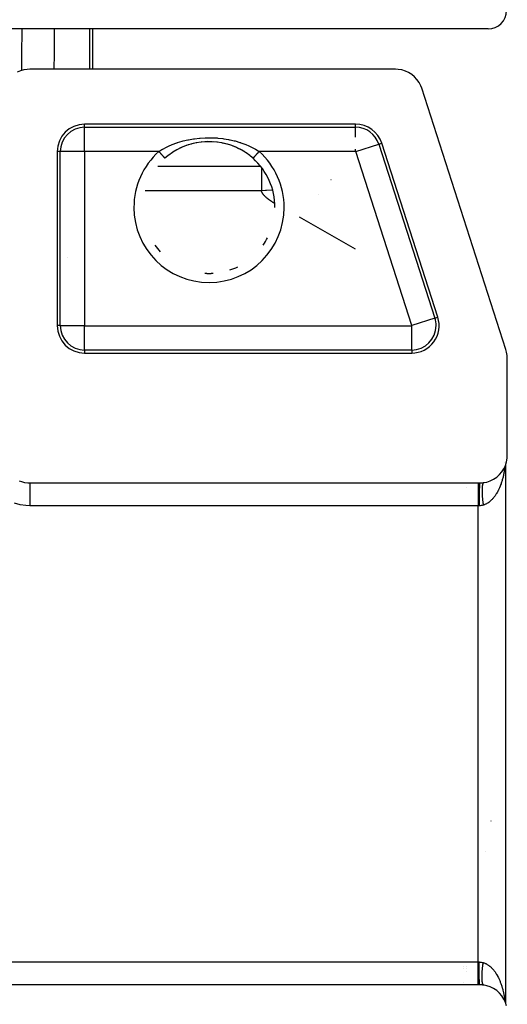
# Model space of a CAD drawing. Extents: x 24 to 1178, y -648 to 283.
# Drawn here: x 529 to 583, y 94 to 202 of the extents above; entities that cross this region are included whole.
import ezdxf

# ---------------------------------------------------------------- set-up
doc = ezdxf.new("R2010")
doc.units = 0
doc.linetypes.add('DASHED', pattern=[11.05, 8.7, -2.35])
doc.layers.get('0').update_dxf_attribs({"linetype": 'CONTINUOUS'})
doc.layers.add('NEVIDI', color=4, linetype='DASHED')

msp = doc.modelspace()

# ---------------------------------------------------------------- linework, layer by layer
at = {"color": 2}
for p, q in [((580.500001, 201), (384.500001, 201)), ((537.268171, 201), (537.26817, 196.587302)), ((537.268172, 201), (537.268172, 196.587302)), ((529.400448, 196.411902), (529.053148, 196.262452)), ((529.763811, 196.516796), (529.400448, 196.411902)), ((530.137457, 196.575169), (529.763811, 196.516796)), ((530.410871, 196.587302), (530.137457, 196.575169)), ((570.380418, 196.587302), (530.410871, 196.587302)), ((570.673547, 196.573087), (570.380418, 196.587302)), ((571.066243, 196.507811), (570.673547, 196.573087)), ((571.446921, 196.391243), (571.066243, 196.507811)), ((571.808812, 196.225274), (571.446921, 196.391243)), ((572.145326, 196.012918), (571.808812, 196.225274)), ((572.450739, 195.757848), (572.145326, 196.012918)), ((572.719794, 195.464386), (572.450739, 195.757848)), ((572.947602, 195.137878), (572.719794, 195.464386)), ((573.130284, 194.784187), (572.947602, 195.137878)), ((573.233804, 194.509577), (573.130284, 194.784187)), ((582.442517, 165.962569), (573.233804, 194.509577)), ((566.01012, 190.587302), (536.412699, 190.587302)), ((547.495201, 188.242995), (546.973735, 188.029961)), ((547.507736, 188.24712), (547.058479, 188.06719)), ((548.031711, 188.414789), (547.495201, 188.242995)), ((547.581551, 188.273391), (547.507736, 188.24712)), ((548.042343, 188.417526), (547.730037, 188.323532)), ((548.584204, 188.545439), (548.031711, 188.414789)), ((548.118336, 188.438107), (548.042343, 188.417526)), ((548.592944, 188.547081), (548.118336, 188.438107)), ((549.149697, 188.63345), (548.584204, 188.545439)), ((548.670724, 188.561795), (548.623916, 188.553044)), ((549.716447, 188.677135), (549.149697, 188.63345)), ((549.231374, 188.6425), (549.15485, 188.634074)), ((549.718311, 188.677271), (549.539063, 188.66824)), ((550.283481, 188.677138), (549.716447, 188.677135)), ((549.795044, 188.679802), (549.718311, 188.677271)), ((550.281602, 188.677272), (549.795044, 188.679802)), ((550.358925, 188.673913), (550.281602, 188.677272)), ((550.850601, 188.633415), (550.283481, 188.677138)), ((550.845375, 188.634046), (550.461036, 188.668231)), ((550.922572, 188.624722), (550.845375, 188.634046)), ((551.416378, 188.545325), (550.850601, 188.633415)), ((551.407529, 188.546988), (551.376085, 188.553044)), ((551.48457, 188.531547), (551.407529, 188.546988)), ((551.968639, 188.414692), (551.416378, 188.545325)), ((551.958005, 188.417431), (551.48457, 188.531547)), ((552.033622, 188.396067), (551.958005, 188.417431)), ((552.505236, 188.242837), (552.033622, 188.396067)), ((552.269932, 188.323543), (552.033622, 188.396067)), ((552.492821, 188.246919), (552.269932, 188.323543)), ((552.566707, 188.219707), (552.492821, 188.246919)), ((553.027103, 188.029576), (552.566707, 188.219707)), ((553.014265, 188.034689), (552.566707, 188.219707)), ((574.994278, 169.50831), (568.865246, 188.50831)), ((533.412699, 187.587302), (533.412699, 168.587302)), ((545.539201, 187.1576), (545.322571, 186.980442)), ((545.601285, 187.205764), (545.539201, 187.1576)), ((545.998485, 187.48895), (545.601285, 187.205764)), ((546.063704, 187.531599), (545.998485, 187.48895)), ((546.064652, 187.532212), (546.063704, 187.531599)), ((546.480843, 187.781209), (546.064652, 187.532212)), ((546.973735, 188.029961), (546.468997, 187.775769)), ((546.550241, 187.819066), (546.480843, 187.781209)), ((546.986352, 188.034969), (546.872085, 187.981948)), ((547.058479, 188.06719), (546.986352, 188.034969)), ((553.08603, 188.001667), (553.014265, 188.034689)), ((553.531567, 187.775463), (553.08603, 188.001667)), ((553.127916, 187.981948), (553.08603, 188.001667)), ((553.519809, 187.78085), (553.127916, 187.981948)), ((553.588635, 187.742297), (553.519809, 187.78085)), ((553.935349, 187.532212), (553.588635, 187.742297)), ((554.001781, 187.488775), (553.935349, 187.532212)), ((554.066381, 187.445502), (554.001781, 187.488775)), ((554.460696, 187.157682), (554.066381, 187.445502)), ((554.522297, 187.108774), (554.460696, 187.157682)), ((554.67743, 186.980442), (554.522297, 187.108774)), ((545.322571, 186.980442), (545.190505, 186.865025)), ((554.809496, 186.865025), (554.67743, 186.980442)), ((554.809094, 186.864577), (554.809848, 186.865417)), ((544.393063, 186), (555.608355, 186)), ((545.476301, 186), (555.608355, 186)), ((563.326691, 184.498718), (563.325493, 184.49921)), ((557.20458, 181.5), (557.205687, 181.5)), ((536.392883, 174), (536.391218, 174)), ((536.391218, 174), (536.392883, 174)), ((536.395803, 174), (536.393194, 174)), ((536.393194, 174), (536.395803, 174)), ((536.412129, 174), (536.410704, 174)), ((536.410704, 174), (536.412129, 174)), ((582.515248, 165.695478), (582.442517, 165.962569)), ((582.574524, 165.318643), (582.515248, 165.695478)), ((536.412699, 165.587302), (572.139153, 165.587302)), ((582.587302, 165.042122), (582.574524, 165.318643)), ((582.587302, 154.410871), (582.587302, 165.042122)), ((582.504748, 153.71182), (582.572292, 154.111064)), ((582.572292, 154.111064), (582.587302, 154.410871)), ((581.993097, 152.618742), (582.212521, 152.958883)), ((582.212521, 152.958883), (582.384104, 153.325465)), ((582.30923, 153.662461), (582.308549, 153.659367)), ((582.384104, 153.325465), (582.504748, 153.71182)), ((582.39341, 153.355266), (582.39341, 94.644475)), ((529.277761, 151.646206), (529.508412, 151.560816)), ((580.344926, 151.509433), (580.728813, 151.637573)), ((580.728813, 151.637573), (581.091944, 151.81625)), ((581.091944, 151.81625), (581.427724, 152.042244)), ((581.427724, 152.042244), (581.730003, 152.311447)), ((581.730003, 152.311447), (581.736649, 152.318247)), ((581.736649, 152.318247), (581.987553, 152.611327)), ((581.987553, 152.611327), (581.993097, 152.618742)), ((529.508412, 151.560816), (529.848292, 151.471907)), ((529.848292, 151.471907), (530.196161, 151.42281)), ((530.196161, 151.42281), (530.441623, 151.412698)), ((530.441623, 151.412698), (579.39341, 151.412698)), ((578.168744, 151.334951), (578.168744, 151.336219)), ((578.168744, 150.929977), (578.168744, 150.931292)), ((579.39341, 151.412698), (579.58913, 151.412698)), ((579.58913, 151.412698), (579.599454, 151.412715)), ((579.599454, 151.412715), (579.703095, 151.414863)), ((579.703095, 151.414863), (579.718368, 151.415482)), ((579.718368, 151.415482), (579.821841, 151.421733)), ((579.821841, 151.421733), (579.836968, 151.422948)), ((579.836968, 151.422948), (579.939356, 151.433202)), ((579.939356, 151.433202), (579.954374, 151.435005)), ((579.954374, 151.435005), (580.051004, 151.448451)), ((580.051004, 151.448451), (580.344926, 151.509433)), ((580.801756, 114.499741), (580.801644, 114.479372)), ((578.168744, 98.632291), (578.168744, 98.633336)), ((578.168744, 98.326396), (578.168744, 98.327515)), ((578.168744, 98.032616), (578.168744, 98.033778)), ((579.807487, 97.141727), (579.807487, 97.14287)), ((579.39341, 96.587302), (385.606591, 96.587302)), ((578.168744, 96.663507), (578.168744, 96.666515)), ((578.168744, 96.585137), (578.168744, 96.587288)), ((578.168744, 96.551549), (578.168744, 96.553089)), ((579.58913, 96.587302), (579.39341, 96.587302)), ((579.687811, 96.585679), (579.58913, 96.587302)), ((579.703096, 96.585137), (579.687811, 96.585679)), ((579.806445, 96.579425), (579.703096, 96.585137)), ((579.821834, 96.578268), (579.806445, 96.579425)), ((579.807487, 96.578268), (579.807487, 96.580628)), ((579.807487, 96.551549), (579.807487, 96.553102)), ((579.924303, 96.568529), (579.821834, 96.578268)), ((579.93936, 96.566798), (579.924303, 96.568529)), ((580.040913, 96.553104), (579.93936, 96.566798)), ((580.051004, 96.551549), (580.040913, 96.553104)), ((580.34501, 96.490781), (580.051004, 96.551549)), ((580.728806, 96.36241), (580.34501, 96.490781)), ((581.091913, 96.183674), (580.728806, 96.36241)), ((581.427721, 95.957764), (581.091913, 96.183674)), ((581.729991, 95.688548), (581.427721, 95.957764)), ((581.736638, 95.681749), (581.729991, 95.688548)), ((581.987547, 95.388662), (581.736638, 95.681749)), ((581.993091, 95.381247), (581.987547, 95.388662)), ((582.21253, 95.041112), (581.993091, 95.381247)), ((582.384024, 94.674517), (582.21253, 95.041112)), ((582.50473, 94.288176), (582.384024, 94.674517))]:
    msp.add_line(p, q, dxfattribs=at)
for centre, radius, start, end in [((580.500001, 203), 2, 270, 360), ((536.412699, 187.587302), 3, 90, 180), ((566.01012, 187.587302), 3, 17.878697, 90), ((566.01012, 187.587302), 2.670261, 17.878697, 90), ((550.000001, 181.5), 7.554396, 48.125251, 48.200132), ((550.000001, 181.5), 7.20458, 0, 48.125251), ((550.000001, 181.5), 7.20458, 325.203461, 332.56), ((550.000001, 181.5), 7.205189, 325.203458, 332.559914), ((550.000001, 181.5), 7.205189, 214.796212, 222.160066), ((550.000001, 181.5), 7.20458, 214.796215, 222.16), ((550.000001, 181.5), 7.205189, 266.319571, 273.679995), ((550.000001, 181.5), 7.20458, 266.319571, 273.68), ((550.000001, 181.5), 7.20458, 288.398968, 295.76), ((550.000001, 181.5), 7.205189, 288.398969, 295.759965), ((572.139153, 168.587302), 3, 270, 17.878697), ((536.412699, 168.587302), 3, 180, 270), ((536.412699, 168.587302), 2.670261, 180, 270)]:
    msp.add_arc(centre, radius, start, end, dxfattribs=at)
at = {"layer": 'NEVIDI', "color": 7, "linetype": 'CONTINUOUS'}
for p, q in [((529.553027, 198.327959), (529.575254, 200.736177)), ((529.575254, 200.736177), (529.577688, 201)), ((533.094396, 201), (533.070005, 198.598612)), ((536.992813, 196.587302), (536.992813, 201)), ((529.535681, 196.45094), (529.550044, 198.005018)), ((529.550044, 198.005018), (529.553027, 198.327959)), ((533.066723, 198.27567), (533.049546, 196.587302)), ((533.070005, 198.598612), (533.066723, 198.27567)), ((536.412699, 190.257563), (536.412699, 190.587302)), ((566.01012, 190.257563), (566.01012, 190.587302)), ((536.412699, 190.257563), (566.01012, 190.257563)), ((536.412699, 187.609177), (536.412699, 190.257563)), ((566.01012, 189.179201), (566.01012, 190.257007)), ((545.443128, 188.125189), (545.647554, 188.220313)), ((545.647554, 188.220313), (545.913977, 188.33514)), ((545.913977, 188.33514), (545.992428, 188.367077)), ((545.992428, 188.367077), (546.485677, 188.549688)), ((546.485677, 188.549688), (546.512979, 188.558915)), ((546.512979, 188.558915), (546.567838, 188.577185)), ((546.567838, 188.577185), (547.077772, 188.73051)), ((547.077772, 188.73051), (547.161463, 188.752936)), ((547.161463, 188.752936), (547.684024, 188.876539)), ((547.684024, 188.876539), (547.702607, 188.880426)), ((547.702607, 188.880426), (547.770162, 188.894267)), ((547.770162, 188.894267), (548.308365, 188.988642)), ((548.308365, 188.988642), (548.397173, 189.00159)), ((548.397173, 189.00159), (548.947341, 189.065878)), ((548.947341, 189.065878), (549.037263, 189.073795)), ((549.037263, 189.073795), (549.588617, 189.106762)), ((549.588617, 189.106762), (549.679021, 189.109628)), ((549.679021, 189.109628), (550.231213, 189.111759)), ((550.231213, 189.111759), (550.320877, 189.109623)), ((550.320877, 189.109623), (550.872726, 189.080988)), ((550.872726, 189.080988), (550.96307, 189.073756)), ((550.96307, 189.073756), (551.513978, 189.013822)), ((551.513978, 189.013822), (551.603358, 189.001513)), ((551.603358, 189.001513), (552.143497, 188.911298)), ((552.143497, 188.911298), (552.230224, 188.89419)), ((552.230224, 188.89419), (552.297396, 188.880426)), ((552.297396, 188.880426), (552.755273, 188.774507)), ((552.755273, 188.774507), (552.839035, 188.752803)), ((552.839035, 188.752803), (553.350574, 188.603698)), ((553.350574, 188.603698), (553.433041, 188.576893)), ((553.433041, 188.576893), (553.487018, 188.558914)), ((553.487018, 188.558914), (553.929644, 188.39799)), ((553.929644, 188.39799), (554.00843, 188.366733)), ((554.00843, 188.366733), (554.352453, 188.220313)), ((554.352453, 188.220313), (554.482245, 188.160648)), ((566.030939, 187.594018), (568.550902, 188.406909)), ((568.551431, 188.40708), (568.865246, 188.50831)), ((568.551431, 188.40708), (574.680463, 169.40708)), ((533.742437, 187.587302), (533.412699, 187.587302)), ((533.742437, 168.587302), (533.742437, 187.587302)), ((536.390823, 187.587302), (533.742437, 187.587302)), ((536.390823, 187.587302), (536.390823, 168.587302)), ((544.523407, 187.609177), (536.412699, 187.609177)), ((544.523407, 187.609177), (544.84979, 187.810441)), ((544.523407, 187.609181), (544.57865, 187.547556)), ((544.57865, 187.547556), (544.595769, 187.528459)), ((544.595769, 187.528459), (544.609201, 187.513475)), ((544.609201, 187.513475), (544.661915, 187.454672)), ((544.661915, 187.454672), (544.678709, 187.435938)), ((544.678709, 187.435938), (544.696966, 187.415572)), ((544.696966, 187.415572), (544.743029, 187.364188)), ((544.743029, 187.364188), (544.759189, 187.346161)), ((544.759189, 187.346161), (544.781775, 187.320967)), ((544.781775, 187.320967), (544.8206, 187.277656)), ((544.8206, 187.277656), (544.835903, 187.260586)), ((544.835903, 187.260586), (544.861759, 187.231743)), ((544.84979, 187.810441), (544.920353, 187.851163)), ((544.861759, 187.231743), (544.89347, 187.19637)), ((544.89347, 187.19637), (544.907642, 187.18056)), ((544.907642, 187.18056), (544.935796, 187.149154)), ((544.920353, 187.851163), (544.955072, 187.870853)), ((544.935796, 187.149154), (544.960502, 187.121595)), ((544.955072, 187.870853), (545.369068, 188.089147)), ((544.960502, 187.121595), (544.973382, 187.107228)), ((545.369068, 188.089147), (545.443128, 188.125189)), ((554.482245, 188.160648), (554.55708, 188.125091)), ((554.55708, 188.125091), (555.008386, 187.891336)), ((555.008386, 187.891336), (555.04493, 187.870853)), ((555.02662, 187.107228), (555.037331, 187.119177)), ((555.037331, 187.119177), (555.078321, 187.164902)), ((555.04493, 187.870853), (555.079633, 187.851172)), ((555.078321, 187.164902), (555.092359, 187.180561)), ((555.079633, 187.851172), (555.476594, 187.609177)), ((555.092359, 187.180561), (555.108592, 187.198669)), ((555.108592, 187.198669), (555.149011, 187.243756)), ((555.149011, 187.243756), (555.164098, 187.260586)), ((555.164098, 187.260586), (555.18643, 187.285498)), ((555.18643, 187.285498), (555.224751, 187.328246)), ((555.224751, 187.328246), (555.240812, 187.346161)), ((555.240812, 187.346161), (555.269456, 187.378114)), ((555.269456, 187.378114), (555.304654, 187.417377)), ((555.304654, 187.417377), (555.321293, 187.435939)), ((555.321293, 187.435939), (555.356281, 187.474968)), ((555.356281, 187.474968), (555.38714, 187.509391)), ((555.38714, 187.509391), (555.404234, 187.528459)), ((555.404234, 187.528459), (555.445234, 187.574195)), ((555.445234, 187.574195), (555.471201, 187.603162)), ((555.471201, 187.603162), (555.476597, 187.609181)), ((566.01012, 187.609177), (555.476594, 187.609177)), ((566.01012, 187.609177), (566.01012, 187.870865)), ((572.159972, 168.594018), (566.030939, 187.594018)), ((544.973382, 187.107228), (545.002308, 187.07496)), ((545.002308, 187.07496), (545.0205, 187.054666)), ((545.0205, 187.054666), (545.031892, 187.041959)), ((545.031892, 187.041959), (545.060268, 187.010305)), ((545.060268, 187.010305), (545.072575, 186.996577)), ((545.072575, 186.996577), (545.082248, 186.985786)), ((545.082248, 186.985786), (545.108492, 186.956511)), ((545.108492, 186.956511), (545.116037, 186.948095)), ((545.116037, 186.948095), (545.123763, 186.939476)), ((545.123763, 186.939476), (545.146233, 186.914411)), ((545.146233, 186.914411), (545.149994, 186.910215)), ((545.149994, 186.910215), (545.15572, 186.903828)), ((545.15572, 186.903828), (545.172738, 186.884845)), ((545.172738, 186.884845), (545.173946, 186.883496)), ((545.173946, 186.883496), (545.177572, 186.879452)), ((545.177572, 186.879452), (545.187572, 186.868297)), ((545.187572, 186.868297), (545.187589, 186.868278)), ((545.187589, 186.868278), (545.18907, 186.866626)), ((545.18907, 186.866626), (545.190907, 186.864577)), ((554.810931, 186.866626), (554.81923, 186.875883)), ((554.820056, 186.876805), (554.822429, 186.879452)), ((554.822429, 186.879452), (554.838995, 186.897932)), ((554.838995, 186.897932), (554.842023, 186.901309)), ((554.842023, 186.901309), (554.844281, 186.903828)), ((554.844281, 186.903828), (554.868911, 186.931303)), ((554.868911, 186.931303), (554.875509, 186.938663)), ((554.875509, 186.938663), (554.876238, 186.939476)), ((554.876238, 186.939476), (554.908557, 186.975528)), ((554.908557, 186.975528), (554.917753, 186.985786)), ((554.917753, 186.985786), (554.919767, 186.988034)), ((554.919767, 186.988034), (554.957152, 187.029737)), ((554.957152, 187.029737), (554.968109, 187.041959)), ((554.968109, 187.041959), (554.973983, 187.048512)), ((554.973983, 187.048512), (555.014091, 187.093252)), ((555.014091, 187.093252), (555.02662, 187.107228)), ((555.724229, 185.85668), (555.724229, 185.63254)), ((555.724229, 185.63254), (555.724229, 185.439233)), ((555.724229, 185.439233), (555.724229, 184.910377)), ((555.724229, 184.910377), (555.724229, 184.745626)), ((555.724229, 184.745626), (555.724229, 183.820153)), ((545.433627, 183.320508), (543.039386, 183.320508)), ((555.724229, 183.320508), (545.433627, 183.320508)), ((555.724229, 183.820153), (555.724229, 183.788372)), ((555.724229, 183.788372), (555.724229, 183.320508)), ((556.188822, 183.346771), (555.724229, 183.320508)), ((555.731054, 183.296448), (555.724229, 183.320508)), ((555.731301, 183.295623), (555.731054, 183.296448)), ((555.739158, 183.270802), (555.731301, 183.295623)), ((555.747786, 183.246047), (555.739158, 183.270802)), ((555.757172, 183.221362), (555.747786, 183.246047)), ((555.7673, 183.19675), (555.757172, 183.221362)), ((555.772002, 183.185913), (555.7673, 183.19675)), ((555.778156, 183.172215), (555.772002, 183.185913)), ((555.789726, 183.147758), (555.778156, 183.172215)), ((555.801994, 183.123384), (555.789726, 183.147758)), ((555.809147, 183.1098), (555.801994, 183.123384)), ((555.814943, 183.099096), (555.809147, 183.1098)), ((555.828558, 183.074896), (555.814943, 183.099096)), ((555.842823, 183.050788), (555.828558, 183.074896)), ((555.85772, 183.026774), (555.842823, 183.050788)), ((555.873233, 183.002858), (555.85772, 183.026774)), ((555.874825, 183.000461), (555.873233, 183.002858)), ((555.889345, 182.979043), (555.874825, 183.000461)), ((555.90604, 182.955331), (555.889345, 182.979043)), ((555.923305, 182.93172), (555.90604, 182.955331)), ((555.928297, 182.925051), (555.923305, 182.93172)), ((555.941125, 182.908214), (555.928297, 182.925051)), ((555.959487, 182.884812), (555.941125, 182.908214)), ((555.978377, 182.861514), (555.959487, 182.884812)), ((555.997781, 182.838323), (555.978377, 182.861514)), ((556.016304, 182.816819), (555.997781, 182.838323)), ((556.017686, 182.815238), (556.016304, 182.816819)), ((556.038077, 182.79226), (556.017686, 182.815238)), ((556.290092, 183.351232), (556.188822, 183.346771)), ((556.946192, 183.3686), (556.290092, 183.351232)), ((561.951818, 182.859411), (561.950712, 182.859658)), ((561.96749, 182.85591), (561.966261, 182.856185)), ((556.058942, 182.76939), (556.038077, 182.79226)), ((556.080266, 182.74663), (556.058942, 182.76939)), ((556.084642, 182.742031), (556.080266, 182.74663)), ((556.102037, 182.723979), (556.084642, 182.742031)), ((556.124241, 182.70144), (556.102037, 182.723979)), ((556.146867, 182.679011), (556.124241, 182.70144)), ((556.169908, 182.65669), (556.146867, 182.679011)), ((556.193122, 182.634693), (556.169908, 182.65669)), ((556.19336, 182.634469), (556.193122, 182.634693)), ((556.217205, 182.61235), (556.19336, 182.634469)), ((556.241432, 182.590336), (556.217205, 182.61235)), ((556.266033, 182.568427), (556.241432, 182.590336)), ((556.274956, 182.560585), (556.266033, 182.568427)), ((556.290997, 182.546619), (556.274956, 182.560585)), ((556.316311, 182.524911), (556.290997, 182.546619)), ((556.341963, 182.503301), (556.316311, 182.524911)), ((556.367943, 182.481788), (556.341963, 182.503301)), ((556.394237, 182.460372), (556.367943, 182.481788)), ((556.402102, 182.454032), (556.394237, 182.460372)), ((556.420836, 182.439051), (556.402102, 182.454032)), ((556.44773, 182.417824), (556.420836, 182.439051)), ((556.474911, 182.396688), (556.44773, 182.417824)), ((556.495899, 182.380575), (556.474911, 182.396688)), ((556.502369, 182.375643), (556.495899, 182.380575)), ((556.530097, 182.354686), (556.502369, 182.375643)), ((556.558086, 182.333817), (556.530097, 182.354686)), ((556.586327, 182.313032), (556.558086, 182.333817)), ((556.614811, 182.292331), (556.586327, 182.313032)), ((556.639216, 182.274793), (556.614811, 182.292331)), ((556.643531, 182.27171), (556.639216, 182.274793)), ((556.672478, 182.25117), (556.643531, 182.27171)), ((556.70165, 182.230709), (556.672478, 182.25117)), ((556.731043, 182.210327), (556.70165, 182.230709)), ((556.743463, 182.201784), (556.731043, 182.210327)), ((556.760655, 182.190023), (556.743463, 182.201784)), ((556.790481, 182.169798), (556.760655, 182.190023)), ((556.820505, 182.149645), (556.790481, 182.169798)), ((556.850711, 182.12956), (556.820505, 182.149645)), ((556.881083, 182.109538), (556.850711, 182.12956)), ((556.900966, 182.096516), (556.881083, 182.109538)), ((556.911606, 182.089573), (556.900966, 182.096516)), ((556.942265, 182.06966), (556.911606, 182.089573)), ((556.97305, 182.049795), (556.942265, 182.06966)), ((557.003958, 182.029979), (556.97305, 182.049795)), ((557.01347, 182.023907), (557.003958, 182.029979)), ((557.034992, 182.010213), (557.01347, 182.023907)), ((557.066151, 181.990495), (557.034992, 182.010213)), ((557.097436, 181.970828), (557.066151, 181.990495)), ((557.128848, 181.951211), (557.097436, 181.970828)), ((557.160386, 181.931645), (557.128848, 181.951211)), ((557.18184, 181.918409), (557.160386, 181.931645)), ((557.185902, 181.915912), (557.18184, 181.918409)), ((557.196884, 181.909172), (557.195318, 181.910131)), ((566.015124, 176.936021), (559.886221, 180.444198)), ((559.895579, 180.438841), (559.894277, 180.439587)), ((534.550993, 176.013016), (534.549978, 176.014334)), ((536.393049, 171.104698), (536.391282, 171.104698)), ((536.394409, 171.104698), (536.393194, 171.104698)), ((536.412433, 171.104698), (536.410704, 171.104698)), ((536.391332, 168.895302), (536.393176, 168.895302)), ((536.393194, 168.895302), (536.394572, 168.895302)), ((574.680463, 169.40708), (572.159972, 168.594018)), ((574.680463, 169.40708), (574.994278, 169.50831)), ((533.742437, 168.587302), (533.412699, 168.587302)), ((533.742993, 168.587302), (536.390823, 168.587302)), ((536.412699, 165.917596), (536.412699, 168.565426)), ((536.412699, 168.565426), (572.139153, 168.565426)), ((572.139153, 165.917041), (572.139153, 168.565426)), ((536.412699, 165.917041), (536.412699, 165.587302)), ((572.139153, 165.917041), (536.412699, 165.917041)), ((572.139153, 165.917041), (572.139153, 165.587302)), ((582.255922, 152.713614), (582.242131, 152.633275)), ((582.275519, 152.835692), (582.255922, 152.713614)), ((582.287667, 152.916927), (582.275519, 152.835692)), ((582.298373, 152.992741), (582.287667, 152.916927)), ((582.304823, 153.040621), (582.298373, 152.992741)), ((582.315333, 153.12276), (582.304823, 153.040621)), ((582.324067, 153.197198), (582.315333, 153.12276)), ((582.015785, 151.66839), (581.982079, 151.558518)), ((582.019252, 151.680034), (582.015785, 151.66839)), ((582.037321, 151.741834), (582.019252, 151.680034)), ((582.06878, 151.854181), (582.037321, 151.741834)), ((582.08881, 151.929185), (582.06878, 151.854181)), ((582.117927, 152.04364), (582.08881, 151.929185)), ((582.136475, 152.120293), (582.117927, 152.04364)), ((582.163285, 152.236986), (582.136475, 152.120293)), ((582.180276, 152.315013), (582.163285, 152.236986)), ((582.180986, 152.318351), (582.180276, 152.315013)), ((582.204699, 152.433592), (582.180986, 152.318351)), ((582.220094, 152.512802), (582.204699, 152.433592)), ((582.242131, 152.633275), (582.220094, 152.512802)), ((530.441623, 151.412698), (530.441623, 148.912698)), ((577.769046, 151.336686), (577.769046, 151.335429)), ((579.37525, 151.334809), (579.37525, 151.333049)), ((579.39341, 151.412698), (579.39341, 151.395743)), ((579.39341, 151.395743), (579.39341, 151.394917)), ((579.39341, 151.394917), (579.39341, 151.392807)), ((579.39341, 151.392807), (579.39341, 151.334788)), ((579.39341, 151.334788), (579.39341, 151.333488)), ((579.39341, 151.333488), (579.39341, 151.333052)), ((579.39341, 151.333052), (579.39341, 151.235656)), ((579.39341, 151.235656), (579.39341, 151.230539)), ((579.39341, 151.230539), (579.39341, 151.227952)), ((579.39341, 151.227952), (579.39341, 151.100865)), ((579.39341, 151.100865), (579.39341, 151.084962)), ((579.39341, 151.084962), (579.39341, 151.081368)), ((579.39341, 151.081368), (579.39341, 150.931292)), ((579.39341, 150.931292), (579.39341, 150.900481)), ((579.39341, 150.900481), (579.39341, 150.896075)), ((579.39341, 150.896075), (579.39341, 150.729605)), ((579.39341, 150.729605), (579.39341, 150.680465)), ((579.39341, 150.680465), (579.39341, 150.675548)), ((579.39341, 150.675548), (579.39341, 150.499024)), ((579.525816, 150.671381), (579.518508, 150.43575)), ((579.526181, 150.681698), (579.525816, 150.671381)), ((579.526356, 150.686597), (579.526181, 150.681698)), ((579.534727, 150.892879), (579.526356, 150.686597)), ((579.535136, 150.901692), (579.534727, 150.892879)), ((579.535333, 150.905892), (579.535136, 150.901692)), ((579.544612, 151.078918), (579.535333, 150.905892)), ((579.545058, 151.086082), (579.544612, 151.078918)), ((579.545272, 151.089503), (579.545058, 151.086082)), ((579.555294, 151.226142), (579.545272, 151.089503)), ((579.55577, 151.231571), (579.555294, 151.226142)), ((579.555999, 151.23416), (579.55577, 151.231571)), ((579.56658, 151.331936), (579.555999, 151.23416)), ((579.567077, 151.335533), (579.56658, 151.331936)), ((579.567317, 151.337236), (579.567077, 151.335533)), ((579.578266, 151.394423), (579.567317, 151.337236)), ((579.578775, 151.396122), (579.578266, 151.394423)), ((579.579021, 151.39691), (579.578775, 151.396122)), ((579.589125, 151.412698), (579.579021, 151.39691)), ((579.82252, 150.583223), (579.822423, 150.534682)), ((579.82283, 150.616922), (579.82252, 150.583223)), ((579.823611, 150.663655), (579.82283, 150.616922)), ((579.824405, 150.696042), (579.823611, 150.663655)), ((579.825627, 150.734296), (579.824405, 150.696042)), ((579.82587, 150.740881), (579.825627, 150.734296)), ((579.826004, 150.744407), (579.82587, 150.740881)), ((579.827146, 150.771857), (579.826004, 150.744407)), ((579.82929, 150.814671), (579.827146, 150.771857)), ((579.831046, 150.844226), (579.82929, 150.814671)), ((579.833866, 150.884978), (579.831046, 150.844226)), ((579.836097, 150.913049), (579.833866, 150.884978)), ((579.839571, 150.951519), (579.836097, 150.913049)), ((579.839585, 150.951667), (579.839571, 150.951519)), ((579.840407, 150.960007), (579.839585, 150.951667)), ((579.842289, 150.978219), (579.840407, 150.960007)), ((579.846444, 151.014646), (579.842289, 150.978219)), ((579.849616, 151.039603), (579.846444, 151.014646)), ((579.854429, 151.073739), (579.849616, 151.039603)), ((579.858062, 151.097052), (579.854429, 151.073739)), ((579.863524, 151.128841), (579.858062, 151.097052)), ((579.864299, 151.133074), (579.863524, 151.128841)), ((579.865607, 151.140077), (579.864299, 151.133074)), ((579.867607, 151.150445), (579.865607, 151.140077)), ((579.873698, 151.179796), (579.867607, 151.150445)), ((579.878227, 151.199687), (579.873698, 151.179796)), ((579.884942, 151.226576), (579.878227, 151.199687)), ((579.889908, 151.244707), (579.884942, 151.226576)), ((579.897266, 151.269177), (579.889908, 151.244707)), ((579.899363, 151.275674), (579.897266, 151.269177)), ((579.901123, 151.280977), (579.899363, 151.275674)), ((579.902634, 151.285421), (579.901123, 151.280977)), ((579.910565, 151.307239), (579.902634, 151.285421)), ((579.916382, 151.32175), (579.910565, 151.307239)), ((579.924897, 151.340961), (579.916382, 151.32175)), ((579.93112, 151.353617), (579.924897, 151.340961)), ((579.940204, 151.370192), (579.93112, 151.353617)), ((579.944129, 151.376708), (579.940204, 151.370192)), ((579.946275, 151.380115), (579.944129, 151.376708)), ((579.946814, 151.380955), (579.946275, 151.380115)), ((579.956436, 151.394841), (579.946814, 151.380955)), ((579.963431, 151.403708), (579.956436, 151.394841)), ((579.973613, 151.414917), (579.963431, 151.403708)), ((579.980949, 151.421836), (579.973613, 151.414917)), ((579.991665, 151.430331), (579.980949, 151.421836)), ((579.997793, 151.434383), (579.991665, 151.430331)), ((579.99934, 151.435317), (579.997793, 151.434383)), ((580.010555, 151.441069), (580.000231, 151.43584)), ((581.573735, 150.552605), (581.545605, 150.498754)), ((581.576773, 150.558512), (581.573735, 150.552605)), ((581.62288, 150.65043), (581.576773, 150.558512)), ((581.652628, 150.712095), (581.62288, 150.65043)), ((581.696788, 150.807286), (581.652628, 150.712095)), ((581.725325, 150.871268), (581.696788, 150.807286)), ((581.767447, 150.969523), (581.725325, 150.871268)), ((581.79476, 151.035832), (581.767447, 150.969523)), ((581.815742, 151.088253), (581.79476, 151.035832)), ((581.834909, 151.137325), (581.815742, 151.088253)), ((581.860709, 151.205261), (581.834909, 151.137325)), ((581.898697, 151.309505), (581.860709, 151.205261)), ((581.923228, 151.379709), (581.898697, 151.309505)), ((581.959067, 151.486747), (581.923228, 151.379709)), ((581.982079, 151.558518), (581.959067, 151.486747)), ((579.39341, 150.499024), (579.39341, 150.428839)), ((579.39341, 150.428839), (579.39341, 150.423317)), ((579.39341, 150.423317), (579.39341, 150.243216)), ((579.39341, 150.243216), (579.39341, 150.150126)), ((579.39341, 150.150126), (579.39341, 150.144098)), ((579.39341, 150.144098), (579.39341, 149.966245)), ((579.39341, 149.966245), (579.39341, 149.849508)), ((579.39341, 149.849508), (579.39341, 149.843062)), ((579.39341, 149.843062), (579.39341, 149.672502)), ((579.39341, 149.672502), (579.39341, 149.531931)), ((579.39341, 149.531931), (579.39341, 149.525204)), ((579.39341, 149.525204), (579.39341, 149.36669)), ((579.502786, 149.518309), (579.500785, 149.210504)), ((579.502912, 149.5324), (579.502786, 149.518309)), ((579.502974, 149.539173), (579.502912, 149.5324)), ((579.50642, 149.836704), (579.502974, 149.539173)), ((579.506612, 149.850192), (579.50642, 149.836704)), ((579.506704, 149.856607), (579.506612, 149.850192)), ((579.511535, 150.138521), (579.506704, 149.856607)), ((579.511789, 150.151193), (579.511535, 150.138521)), ((579.511917, 150.157453), (579.511789, 150.151193)), ((579.518039, 150.418427), (579.511917, 150.157453)), ((579.518352, 150.430024), (579.518039, 150.418427)), ((579.518508, 150.43575), (579.518352, 150.430024)), ((579.822423, 150.534682), (579.822596, 150.499738)), ((579.822596, 150.499738), (579.822619, 150.496822)), ((579.822619, 150.496822), (579.822724, 150.485316)), ((579.822724, 150.485316), (579.823183, 150.449482)), ((579.823183, 150.449482), (579.82384, 150.413358)), ((579.82384, 150.413358), (579.825111, 150.36148)), ((579.825111, 150.36148), (579.826248, 150.32434)), ((579.826248, 150.32434), (579.828206, 150.270837)), ((579.828206, 150.270837), (579.829817, 150.232788)), ((579.829817, 150.232788), (579.83033, 150.221491)), ((579.83033, 150.221491), (579.830909, 150.209111)), ((579.830909, 150.209111), (579.832457, 150.177766)), ((579.832457, 150.177766), (579.834546, 150.138697)), ((579.834546, 150.138697), (579.837853, 150.082455)), ((579.837853, 150.082455), (579.840422, 150.042348)), ((579.840422, 150.042348), (579.844387, 149.985047)), ((579.844387, 149.985047), (579.847424, 149.944121)), ((579.847424, 149.944121), (579.848988, 149.923888)), ((579.848988, 149.923888), (579.850033, 149.91065)), ((579.850033, 149.91065), (579.85205, 149.885688)), ((579.85205, 149.885688), (579.855553, 149.843993)), ((579.855553, 149.843993), (579.860831, 149.784558)), ((579.860831, 149.784558), (579.86479, 149.742205)), ((579.86479, 149.742205), (579.870707, 149.681895)), ((579.870707, 149.681895), (579.875095, 149.639146)), ((579.875095, 149.639146), (579.878263, 149.60921)), ((579.878263, 149.60921), (579.879753, 149.595374)), ((579.879753, 149.595374), (579.881655, 149.577929)), ((579.881655, 149.577929), (579.886498, 149.534535)), ((579.886498, 149.534535), (579.893653, 149.47287)), ((579.893653, 149.47287), (579.898928, 149.429062)), ((580.828782, 149.513421), (580.768749, 149.457015)), ((580.868134, 149.552221), (580.828782, 149.513421)), ((580.926897, 149.612939), (580.868134, 149.552221)), ((580.965416, 149.6546), (580.926897, 149.612939)), ((580.989997, 149.681978), (580.965416, 149.6546)), ((581.022889, 149.719601), (580.989997, 149.681978)), ((581.060459, 149.76399), (581.022889, 149.719601)), ((581.116527, 149.833136), (581.060459, 149.76399)), ((581.153123, 149.880211), (581.116527, 149.833136)), ((581.207768, 149.953484), (581.153123, 149.880211)), ((581.24336, 150.003209), (581.207768, 149.953484)), ((581.296439, 150.080431), (581.24336, 150.003209)), ((581.2969, 150.081118), (581.296439, 150.080431)), ((581.330966, 150.132722), (581.2969, 150.081118)), ((581.382358, 150.213718), (581.330966, 150.132722)), ((581.415805, 150.26856), (581.382358, 150.213718)), ((581.465455, 150.353235), (581.415805, 150.26856)), ((581.497743, 150.410497), (581.465455, 150.353235)), ((581.545605, 150.498754), (581.497743, 150.410497)), ((529.356595, 149.020505), (528.735416, 149.183157)), ((529.992458, 148.931063), (529.356595, 149.020505)), ((530.441623, 148.912698), (529.992458, 148.931063)), ((579.39341, 148.912698), (530.441623, 148.912698)), ((579.39341, 149.36669), (579.39341, 149.203288)), ((579.39341, 149.203288), (579.39341, 149.196399)), ((579.39341, 149.196399), (579.39341, 149.053655)), ((579.39341, 149.053655), (579.39341, 148.912698)), ((579.39341, 99.087302), (579.39341, 148.912698)), ((579.439806, 148.912698), (579.39341, 148.912698)), ((579.446868, 148.912698), (579.439806, 148.912698)), ((579.494252, 148.9127), (579.446868, 148.912698)), ((579.500166, 148.912701), (579.494252, 148.9127)), ((579.500698, 149.189073), (579.500166, 148.9127)), ((579.562483, 148.913897), (579.500166, 148.912701)), ((579.500756, 149.203517), (579.500698, 149.189073)), ((579.500785, 149.210504), (579.500756, 149.203517)), ((579.598804, 148.9157), (579.562483, 148.913897)), ((579.614106, 148.916705), (579.598804, 148.9157)), ((579.717591, 148.927357), (579.614106, 148.916705)), ((579.732756, 148.929489), (579.717591, 148.927357)), ((579.835271, 148.947829), (579.732756, 148.929489)), ((579.850273, 148.951095), (579.835271, 148.947829)), ((579.938234, 148.973329), (579.850273, 148.951095)), ((579.898928, 149.429062), (579.906686, 149.36687)), ((579.906686, 149.36687), (579.912382, 149.322728)), ((579.912382, 149.322728), (579.917624, 149.283129)), ((579.917624, 149.283129), (579.919535, 149.268922)), ((579.919535, 149.268922), (579.92073, 149.2601)), ((579.92073, 149.2601), (579.92684, 149.215683)), ((579.92684, 149.215683), (579.935761, 149.15275)), ((579.935761, 149.15275), (579.942268, 149.108173)), ((579.95178, 148.97723), (579.938234, 148.973329)), ((579.942268, 149.108173), (579.951744, 149.045072)), ((579.951744, 149.045072), (579.95864, 149.0004)), ((579.961805, 148.9802), (579.95178, 148.97723)), ((579.95864, 149.0004), (579.961811, 148.980195)), ((579.982598, 148.986558), (579.961805, 148.9802)), ((580.026721, 149.001027), (579.982598, 148.986558)), ((580.092997, 149.025268), (580.026721, 149.001027)), ((580.136591, 149.04287), (580.092997, 149.025268)), ((580.202187, 149.071865), (580.136591, 149.04287)), ((580.245467, 149.092666), (580.202187, 149.071865)), ((580.305204, 149.123592), (580.245467, 149.092666)), ((580.310393, 149.126401), (580.305204, 149.123592)), ((580.353184, 149.150319), (580.310393, 149.126401)), ((580.417209, 149.188651), (580.353184, 149.150319)), ((580.459506, 149.215679), (580.417209, 149.188651)), ((580.522718, 149.258655), (580.459506, 149.215679)), ((580.564238, 149.288603), (580.522718, 149.258655)), ((580.626577, 149.336192), (580.564238, 149.288603)), ((580.657604, 149.361078), (580.626577, 149.336192)), ((580.667375, 149.369083), (580.657604, 149.361078)), ((580.72852, 149.421041), (580.667375, 149.369083)), ((580.768749, 149.457015), (580.72852, 149.421041)), ((580.202742, 111.209075), (580.20104, 111.202146)), ((385.606591, 99.087302), (579.39341, 99.087302)), ((579.39341, 98.946377), (579.39341, 99.087302)), ((579.39341, 99.087302), (579.399357, 99.087302)), ((579.39341, 98.796711), (579.39341, 98.946377)), ((579.399357, 99.087302), (579.446868, 99.087302)), ((579.446868, 99.087302), (579.453928, 99.087302)), ((579.453928, 99.087302), (579.500166, 99.087299)), ((579.500728, 98.803377), (579.500166, 99.087299)), ((579.500166, 99.087299), (579.510485, 99.087266)), ((579.510485, 99.087266), (579.562397, 99.086102)), ((579.562397, 99.086102), (579.614093, 99.083294)), ((579.614093, 99.083294), (579.629352, 99.082148)), ((579.629352, 99.082148), (579.732756, 99.070511)), ((579.732756, 99.070511), (579.747894, 99.068233)), ((579.747894, 99.068233), (579.850295, 99.0489)), ((579.850295, 99.0489), (579.865304, 99.04548)), ((579.865304, 99.04548), (579.938239, 99.026668)), ((579.938239, 99.026668), (579.961805, 99.019799)), ((579.945013, 98.910349), (579.951744, 98.954957)), ((579.951744, 98.954957), (579.961536, 99.018092)), ((579.961536, 99.018092), (579.961805, 99.019799)), ((579.961805, 99.0198), (580.026723, 98.998972)), ((580.026723, 98.998972), (580.070679, 98.983233)), ((580.070679, 98.983233), (580.136663, 98.957099)), ((580.136663, 98.957099), (580.180103, 98.938235)), ((580.180103, 98.938235), (580.245553, 98.907291)), ((577.769046, 98.633336), (577.769046, 98.63195)), ((577.769046, 98.327515), (577.769046, 98.326031)), ((579.39341, 98.789735), (579.39341, 98.796711)), ((579.39341, 98.633336), (579.39341, 98.789735)), ((579.39341, 98.468067), (579.39341, 98.633336)), ((579.39341, 98.461317), (579.39341, 98.468067)), ((579.39341, 98.327515), (579.39341, 98.461317)), ((579.39341, 98.150492), (579.39341, 98.327515)), ((579.39341, 98.144117), (579.39341, 98.150492)), ((579.39341, 98.033778), (579.39341, 98.144117)), ((579.39341, 97.849866), (579.39341, 98.033778)), ((579.500756, 98.796483), (579.500728, 98.803377)), ((579.500817, 98.782161), (579.500756, 98.796483)), ((579.502854, 98.474331), (579.500817, 98.782161)), ((579.502914, 98.467599), (579.502854, 98.474331)), ((579.503042, 98.453635), (579.502914, 98.467599)), ((579.506523, 98.156257), (579.503042, 98.453635)), ((579.506615, 98.149808), (579.506523, 98.156257)), ((579.506809, 98.136452), (579.506615, 98.149808)), ((579.511671, 97.85484), (579.506809, 98.136452)), ((579.832453, 97.822173), (579.835476, 97.877749)), ((579.835476, 97.877749), (579.83785, 97.917505)), ((579.83785, 97.917505), (579.84154, 97.974332)), ((579.84154, 97.974332), (579.844384, 98.014936)), ((579.844384, 98.014936), (579.848755, 98.073153)), ((579.848755, 98.073153), (579.850032, 98.08936)), ((579.850032, 98.08936), (579.851105, 98.102739)), ((579.851105, 98.102739), (579.852057, 98.114427)), ((579.852057, 98.114427), (579.857065, 98.173441)), ((579.857065, 98.173441), (579.860834, 98.215512)), ((579.860834, 98.215512), (579.866485, 98.275447)), ((579.866485, 98.275447), (579.870706, 98.318129)), ((579.870706, 98.318129), (579.876991, 98.378887)), ((579.876991, 98.378887), (579.879754, 98.404664)), ((579.879754, 98.404664), (579.881276, 98.418649)), ((579.881276, 98.418649), (579.881643, 98.421998)), ((579.881643, 98.421998), (579.888565, 98.483589)), ((579.888565, 98.483589), (579.893644, 98.527083)), ((579.893644, 98.527083), (579.90119, 98.589366)), ((579.90119, 98.589366), (579.906679, 98.633108)), ((579.906679, 98.633108), (579.914823, 98.695857)), ((579.914823, 98.695857), (579.919534, 98.731098)), ((579.919534, 98.731098), (579.92074, 98.739996)), ((579.92074, 98.739996), (579.92148, 98.745436)), ((579.92148, 98.745436), (579.929431, 98.80285)), ((579.929431, 98.80285), (579.93577, 98.847337)), ((579.93577, 98.847337), (579.945013, 98.910349)), ((580.245553, 98.907291), (580.288488, 98.885323)), ((580.288488, 98.885323), (580.30521, 98.876405)), ((580.30521, 98.876405), (580.35319, 98.849678)), ((580.35319, 98.849678), (580.39565, 98.824601)), ((580.39565, 98.824601), (580.459511, 98.784318)), ((580.459511, 98.784318), (580.501438, 98.756163)), ((580.501438, 98.756163), (580.564241, 98.711395)), ((580.564241, 98.711395), (580.605596, 98.680182)), ((580.605596, 98.680182), (580.657605, 98.638921)), ((580.657605, 98.638921), (580.667376, 98.630916)), ((580.667376, 98.630916), (580.707946, 98.596804)), ((580.707946, 98.596804), (580.768749, 98.542986)), ((580.768749, 98.542986), (580.808588, 98.505923)), ((580.808588, 98.505923), (580.868132, 98.447781)), ((580.868132, 98.447781), (580.907118, 98.407875)), ((580.907118, 98.407875), (580.965412, 98.345403)), ((580.965412, 98.345403), (580.989993, 98.318025)), ((580.989993, 98.318025), (581.003585, 98.302617)), ((581.003585, 98.302617), (581.060456, 98.236014)), ((581.060456, 98.236014), (581.097712, 98.190463)), ((581.097712, 98.190463), (581.15312, 98.119793)), ((581.15312, 98.119793), (581.189456, 98.071476)), ((581.189456, 98.071476), (581.243357, 97.996795)), ((581.243357, 97.996795), (581.27863, 97.945898)), ((581.27863, 97.945898), (581.297048, 97.918661)), ((581.297048, 97.918661), (581.330982, 97.867253)), ((581.330982, 97.867253), (581.365124, 97.813877)), ((577.769046, 96.899256), (577.769046, 96.898036)), ((579.39341, 97.843579), (579.39341, 97.849866)), ((579.39341, 97.756798), (579.39341, 97.843579)), ((579.39341, 97.571157), (579.39341, 97.756798)), ((579.39341, 97.565398), (579.39341, 97.571157)), ((579.39341, 97.500981), (579.39341, 97.565398)), ((579.39341, 97.319535), (579.39341, 97.500981)), ((579.39341, 97.314618), (579.39341, 97.319535)), ((579.39341, 97.270394), (579.39341, 97.314618)), ((579.39341, 97.099513), (579.39341, 97.270394)), ((579.39341, 97.095286), (579.39341, 97.099513)), ((579.39341, 97.068705), (579.39341, 97.095286)), ((579.39341, 96.915025), (579.39341, 97.068705)), ((579.39341, 96.911555), (579.39341, 96.915025)), ((579.39341, 96.899122), (579.39341, 96.911555)), ((579.39341, 96.769461), (579.39341, 96.899122)), ((579.511793, 97.848808), (579.511671, 97.85484)), ((579.512048, 97.836298), (579.511793, 97.848808)), ((579.518204, 97.575504), (579.512048, 97.836298)), ((579.518353, 97.569979), (579.518204, 97.575504)), ((579.518667, 97.558488), (579.518353, 97.569979)), ((579.526006, 97.32322), (579.518667, 97.558488)), ((579.52618, 97.318307), (579.526006, 97.32322)), ((579.526547, 97.30805), (579.52618, 97.318307)), ((579.534931, 97.102689), (579.526547, 97.30805)), ((579.535135, 97.098311), (579.534931, 97.102689)), ((579.535548, 97.089523), (579.535135, 97.098311)), ((579.544835, 96.917492), (579.535548, 97.089523)), ((579.545058, 96.913919), (579.544835, 96.917492)), ((579.545509, 96.90676), (579.545058, 96.913919)), ((579.555542, 96.771026), (579.545509, 96.90676)), ((579.822422, 97.465328), (579.822724, 97.514679)), ((579.822449, 97.430907), (579.822422, 97.465328)), ((579.822829, 97.383125), (579.822449, 97.430907)), ((579.822724, 97.514679), (579.822726, 97.514903)), ((579.822726, 97.514903), (579.822849, 97.526161)), ((579.823339, 97.349976), (579.822829, 97.383125)), ((579.822849, 97.526161), (579.823181, 97.550439)), ((579.823181, 97.550439), (579.824171, 97.601768)), ((579.824401, 97.304039), (579.823339, 97.349976)), ((579.824171, 97.601768), (579.825109, 97.638468)), ((579.825269, 97.275893), (579.824401, 97.304039)), ((579.825109, 97.638468), (579.826781, 97.691269)), ((579.825393, 97.272287), (579.825269, 97.275893)), ((579.825626, 97.265695), (579.825393, 97.272287)), ((579.827144, 97.228144), (579.825626, 97.265695)), ((579.826781, 97.691269), (579.828204, 97.729138)), ((579.828613, 97.197863), (579.827144, 97.228144)), ((579.828204, 97.729138), (579.830558, 97.783455)), ((579.831043, 97.155792), (579.828613, 97.197863)), ((579.830558, 97.783455), (579.830909, 97.7909)), ((579.830909, 97.7909), (579.831515, 97.80346)), ((579.832995, 97.126852), (579.831043, 97.155792)), ((579.831515, 97.80346), (579.832453, 97.822173)), ((579.836091, 97.086986), (579.832995, 97.126852)), ((579.838515, 97.059575), (579.836091, 97.086986)), ((579.83874, 97.057162), (579.838515, 97.059575)), ((579.839569, 97.04847), (579.83874, 97.057162)), ((579.842287, 97.021774), (579.839569, 97.04847)), ((579.845186, 96.995877), (579.842287, 97.021774)), ((579.849614, 96.960392), (579.845186, 96.995877)), ((579.852968, 96.936174), (579.849614, 96.960392)), ((579.85806, 96.902945), (579.852968, 96.936174)), ((579.861859, 96.880458), (579.85806, 96.902945)), ((579.863014, 96.873959), (579.861859, 96.880458)), ((579.864297, 96.866919), (579.863014, 96.873959)), ((579.867606, 96.849544), (579.864297, 96.866919)), ((579.871859, 96.828718), (579.867606, 96.849544)), ((579.878226, 96.800306), (579.871859, 96.828718)), ((579.882937, 96.781141), (579.878226, 96.800306)), ((579.889906, 96.75529), (579.882937, 96.781141)), ((581.365124, 97.813877), (581.415803, 97.731444)), ((581.415803, 97.731444), (581.448805, 97.675609)), ((581.448805, 97.675609), (581.497741, 97.589506)), ((581.497741, 97.589506), (581.529562, 97.531292)), ((581.529562, 97.531292), (581.573733, 97.447398)), ((581.573733, 97.447398), (581.576771, 97.441491)), ((581.576771, 97.441491), (581.607318, 97.381078)), ((581.607318, 97.381078), (581.652627, 97.287907)), ((581.652627, 97.287907), (581.682006, 97.225082)), ((581.682006, 97.225082), (581.725324, 97.128733)), ((581.725324, 97.128733), (581.753356, 97.06387)), ((581.753356, 97.06387), (581.79476, 96.964168)), ((581.79476, 96.964168), (581.815742, 96.911747)), ((581.815742, 96.911747), (581.821372, 96.897452)), ((581.821372, 96.897452), (581.860709, 96.794738)), ((581.860709, 96.794738), (581.886011, 96.725891)), ((577.769046, 96.666516), (577.769046, 96.66351)), ((577.769046, 96.587284), (577.769046, 96.585137)), ((577.769046, 96.553085), (577.769046, 96.551549)), ((579.37525, 96.666512), (579.37525, 96.663496)), ((579.37525, 96.587302), (579.37525, 96.585137)), ((579.37525, 96.553098), (579.37525, 96.551549)), ((579.39341, 96.766723), (579.39341, 96.769461)), ((579.39341, 96.764344), (579.39341, 96.766723)), ((579.39341, 96.666512), (579.39341, 96.764344)), ((579.39341, 96.665206), (579.39341, 96.666512)), ((579.39341, 96.663496), (579.39341, 96.665206)), ((579.39341, 96.607183), (579.39341, 96.663496)), ((579.39341, 96.604248), (579.39341, 96.607183)), ((579.39341, 96.603451), (579.39341, 96.604248)), ((579.39341, 96.587302), (579.39341, 96.603451)), ((579.555771, 96.76843), (579.555542, 96.771026)), ((579.556251, 96.763039), (579.555771, 96.76843)), ((579.566839, 96.666202), (579.556251, 96.763039)), ((579.56708, 96.664468), (579.566839, 96.666202)), ((579.567582, 96.660925), (579.56708, 96.664468)), ((579.578533, 96.604697), (579.567582, 96.660925)), ((579.578782, 96.603879), (579.578533, 96.604697)), ((579.579296, 96.60225), (579.578782, 96.603879)), ((579.589131, 96.587302), (579.579296, 96.60225)), ((579.895051, 96.737901), (579.889906, 96.75529)), ((579.897645, 96.729625), (579.895051, 96.737901)), ((579.899362, 96.724321), (579.897645, 96.729625)), ((579.902633, 96.714572), (579.899362, 96.724321)), ((579.908207, 96.698986), (579.902633, 96.714572)), ((579.916382, 96.678245), (579.908207, 96.698986)), ((579.922368, 96.664501), (579.916382, 96.678245)), ((579.931119, 96.646381), (579.922368, 96.664501)), ((579.93748, 96.634551), (579.931119, 96.646381)), ((579.942014, 96.626753), (579.93748, 96.634551)), ((579.944133, 96.623282), (579.942014, 96.626753)), ((579.946818, 96.619035), (579.944133, 96.623282)), ((579.953564, 96.60909), (579.946818, 96.619035)), ((579.963433, 96.596287), (579.953564, 96.60909)), ((579.970582, 96.588216), (579.963433, 96.596287)), ((579.980949, 96.578162), (579.970582, 96.588216)), ((579.988461, 96.572014), (579.980949, 96.578162)), ((579.995311, 96.567188), (579.988461, 96.572014)), ((579.997794, 96.565615), (579.995311, 96.567188)), ((579.999341, 96.56468), (579.997794, 96.565615)), ((580.007207, 96.560463), (579.999341, 96.56468)), ((580.012281, 96.558412), (580.007207, 96.560463)), ((581.886011, 96.725891), (581.923228, 96.62029)), ((581.923228, 96.62029), (581.94711, 96.549582)), ((581.94711, 96.549582), (581.982079, 96.441481)), ((581.982079, 96.441481), (582.004562, 96.368853)), ((582.004562, 96.368853), (582.019252, 96.319965)), ((582.019252, 96.319965), (582.037322, 96.258165)), ((582.037322, 96.258165), (582.058334, 96.18383)), ((582.058334, 96.18383), (582.088811, 96.070814)), ((582.088811, 96.070814), (582.108232, 95.99523)), ((582.108232, 95.99523), (582.136475, 95.879706)), ((582.136475, 95.879706), (582.15438, 95.802601)), ((582.15438, 95.802601), (582.180276, 95.684987)), ((582.180276, 95.684987), (582.180986, 95.681649)), ((582.180986, 95.681649), (582.196604, 95.606615)), ((582.196604, 95.606615), (582.220094, 95.487199)), ((582.220094, 95.487199), (582.234852, 95.407527)), ((582.234852, 95.407527), (582.255922, 95.286387)), ((582.255922, 95.286387), (582.269067, 95.205627)), ((582.269067, 95.205627), (582.287667, 95.083074)), ((582.287667, 95.083074), (582.298373, 95.007261)), ((582.298373, 95.007261), (582.299191, 95.001283)), ((582.299191, 95.001283), (582.315333, 94.877242)), ((582.315333, 94.877242), (582.324302, 94.802182))]:
    msp.add_line(p, q, dxfattribs=at)
for centre, radius, start, end in [((536.412699, 187.587302), 2.670261, 90, 180), ((536.412699, 187.587302), 0.021876, 90, 180), ((550.000001, 181.5), 8.20458, 131.87475, 180), ((550.000001, 181.5), 8.20458, 0, 48.12525), ((566.01012, 187.587302), 0.021876, 17.878697, 90), ((550.000001, 181.5), 8.20458, 180, 360), ((572.139153, 168.587302), 2.670261, 0, 17.878697), ((536.412699, 168.587302), 0.021876, 180, 270), ((572.139153, 168.587302), 2.670261, 270, 360), ((572.139153, 168.587302), 0.021876, 270, 360), ((572.139153, 168.587302), 0.021876, 0, 17.878697)]:
    msp.add_arc(centre, radius, start, end, dxfattribs=at)

doc.saveas('drawing.dxf')
